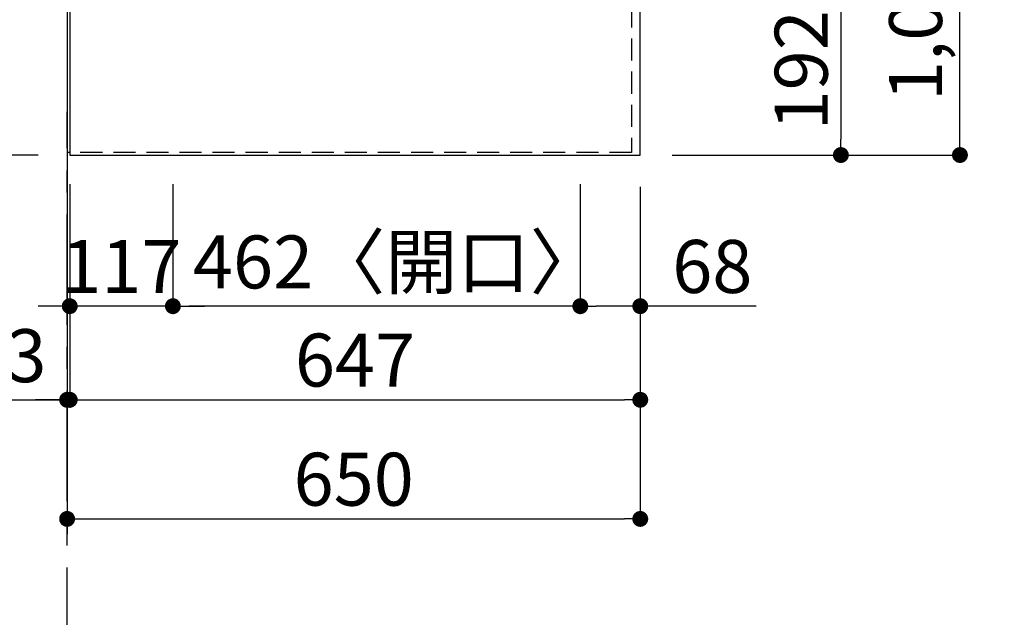
# Model space of a CAD drawing. Extents: x 163 to 26285, y -21830 to -13430.
# Drawn here: x 1123 to 2239, y -16736 to -16059 of the extents above; entities that cross this region are included whole.
import ezdxf

# ---------------------------------------------------------------- set-up
doc = ezdxf.new("R2010")
doc.units = 0
doc.header["$LTSCALE"] = 50
doc.header["$MEASUREMENT"] = 0
doc.linetypes.add('CENTER', pattern=[2, 1.25, -0.25, 0.25, -0.25])
doc.linetypes.add('HIDDEN', pattern=[0.375, 0.25, -0.125])
doc.layers.get('0').update_dxf_attribs({"linetype": 'CONTINUOUS'})
for name, color, linetype in [('111-壁仕上', 3, 'CONTINUOUS'), ('121-キャビネット（中）', 253, 'HIDDEN'), ('126-甲板', 2, 'CONTINUOUS'), ('166-寸法B', 11, 'CONTINUOUS')]:
    doc.layers.add(name, color=color, linetype=linetype)
doc.styles.add('KH001', font='txt')
doc.dimstyles.new('KH1xx030', dxfattribs={"dimscale": 30, "dimtxt": 2, "dimasz": 0.6, "dimexe": 0.3, "dimexo": 1.2, "dimgap": 0.5, "dimtad": 3, "dimdec": 1, "dimdsep": 46, "dimlunit": 6, "dimtxsty": 'KH001', "dimblk": 'DOT', "dimcen": 1, "dimdle": 1, "dimclrd": 256, "dimclre": 256, "dimclrt": 256, "dimadec": 0, "dimazin": 0, "dimtfac": 1, "dimtdec": 1, "dimtix": 1, "dimtmove": 2, "dimatfit": 3, "dimldrblk": 'CLOSEDBLANK', "dimfxl": 1, "dimtolj": 1, "dimtzin": 0, "dimlwd": -1, "dimlwe": -1, "dimarcsym": 0})

# ---------------------------------------------------------------- blocks, each defined once
blk = doc.blocks.new('*D17')
at = {"layer": '166-寸法B', "transparency": 16777216}
for p, q in [((1176.4, -16800), (1176.4, -16779.5)), ((1071.4, -16782.5), (457.3, -16782.5))]:
    blk.add_line(p, q, dxfattribs=at)
blk.add_solid([(1071.4, -16765), (1071.4, -16800), (1176.4, -16782.5)], dxfattribs=at)
at = {"layer": '166-寸法B', "transparency": 16777216, "insert": (768.8, -16720), "char_height": 81, "attachment_point": 5, "style": 'KH001'}
blk.add_mtext('\\A1;基準位置 Ｂ', dxfattribs=at)
blk = doc.blocks.new('_ClosedBlank')
at = {"color": 0, "linetype": 'ByBlock', "lineweight": -2}
for p, q in [((-1, 0.167), (0, 0)), ((-1, 0.167), (-1, -0.167)), ((0, 0), (-1, -0.167))]:
    blk.add_line(p, q, dxfattribs=at)
blk = doc.blocks.new('_None')
blk = doc.blocks.new('_Dot')
at = {"color": 0, "linetype": 'ByBlock', "lineweight": -2}
blk.add_line((-0.5, 0), (-1, 0), dxfattribs=at)
at = {"color": 0, "linetype": 'ByBlock', "const_width": 0.5}
blk.add_lwpolyline([(-0.25, 0, 1), (0.25, 0, 1)], format="xyb", close=True, dxfattribs=at)
blk = doc.blocks.new('*D22')
at = {"layer": '166-寸法B', "transparency": 16777216}
for p, q in [((1862.4, -16020.5), (2062.9, -16020.5)), ((2053.9, -16038.5), (2053.9, -16194.5)), ((1862.4, -16212.5), (2062.9, -16212.5))]:
    blk.add_line(p, q, dxfattribs=at)
at = {"layer": '166-寸法B', "transparency": 16777216, "xscale": 18, "yscale": 18, "zscale": 18}
for p, rotation in [((2053.9, -16020.5), 90), ((2053.9, -16212.5), 270)]:
    blk.add_blockref('_Dot', p, dxfattribs=dict(at, rotation=rotation))
at = {"layer": '166-寸法B', "transparency": 16777216, "insert": (2008.9, -16116.5), "char_height": 60, "attachment_point": 5, "rotation": 90, "style": 'KH001'}
blk.add_mtext('\\A1;192', dxfattribs=at)
blk = doc.blocks.new('*D50')
at = {"layer": '166-寸法B', "transparency": 16777216}
for p, q in [((1862.4, -15190.5), (2197.9, -15190.5)), ((2188.9, -16194.5), (2188.9, -15208.5)), ((1862.4, -16212.5), (2197.9, -16212.5))]:
    blk.add_line(p, q, dxfattribs=at)
at = {"layer": '166-寸法B', "transparency": 16777216, "xscale": 18, "yscale": 18, "zscale": 18}
for p, rotation in [((2188.9, -15190.5), 90), ((2188.9, -16212.5), 270)]:
    blk.add_blockref('_Dot', p, dxfattribs=dict(at, rotation=rotation))
at = {"layer": '166-寸法B', "transparency": 16777216, "insert": (2138.6, -15742), "char_height": 60, "attachment_point": 5, "rotation": 90, "style": 'KH001'}
blk.add_mtext('\\A1;1,022〈ﾜｰｸﾄｯﾌﾟ寸法〉', dxfattribs=at)
blk = doc.blocks.new('*D55')
at = {"layer": '166-寸法B', "transparency": 16777216}
for p, q in [((1179.4, -16245.5), (1179.4, -16498.9)), ((1826.4, -16248.5), (1826.4, -16498.9)), ((1197.4, -16489.9), (1808.4, -16489.9))]:
    blk.add_line(p, q, dxfattribs=at)
at = {"layer": '166-寸法B', "transparency": 16777216, "xscale": 18, "yscale": 18, "zscale": 18, "rotation": 180}
blk.add_blockref('_Dot', (1179.4, -16489.9), dxfattribs=at)
at = {"layer": '166-寸法B', "transparency": 16777216, "xscale": 18, "yscale": 18, "zscale": 18}
blk.add_blockref('_Dot', (1826.4, -16489.9), dxfattribs=at)
at = {"layer": '166-寸法B', "transparency": 16777216, "insert": (1502.9, -16444.9), "char_height": 60, "attachment_point": 5, "style": 'KH001'}
blk.add_mtext('\\A1;647', dxfattribs=at)
blk = doc.blocks.new('*D56')
at = {"layer": '166-寸法B', "transparency": 16777216}
for p, q in [((1179.4, -16245.5), (1179.4, -16498.9)), ((1176.4, -16453.9), (1176.4, -16480.9)), ((720.8, -16489.9), (1176.4, -16489.9)), ((1158.4, -16489.9), (1140.4, -16489.9)), ((1179.4, -16489.9), (1176.4, -16489.9)), ((1179.4, -16489.9), (1176.4, -16489.9)), ((1197.4, -16489.9), (1215.4, -16489.9))]:
    blk.add_line(p, q, dxfattribs=at)
at = {"layer": '166-寸法B', "transparency": 16777216, "xscale": 18, "yscale": 18, "zscale": 18}
blk.add_blockref('_Dot', (1176.4, -16489.9), dxfattribs=at)
at = {"layer": '166-寸法B', "transparency": 16777216, "xscale": 18, "yscale": 18, "zscale": 18, "rotation": 180}
blk.add_blockref('_Dot', (1179.4, -16489.9), dxfattribs=at)
at = {"layer": '166-寸法B', "transparency": 16777216, "insert": (925.6, -16439.9), "char_height": 60, "attachment_point": 5, "style": 'KH001'}
blk.add_mtext('\\A1;〈ｸﾘｱﾗﾝｽ〉3', dxfattribs=at)
blk = doc.blocks.new('*D57')
at = {"layer": '166-寸法B', "transparency": 16777216}
for p, q in [((1826.4, -16248.5), (1826.4, -16633.9)), ((1194.4, -16624.9), (1808.4, -16624.9)), ((1176.4, -16628.9), (1176.4, -16633.9))]:
    blk.add_line(p, q, dxfattribs=at)
at = {"layer": '166-寸法B', "transparency": 16777216, "xscale": 18, "yscale": 18, "zscale": 18, "rotation": 180}
blk.add_blockref('_Dot', (1176.4, -16624.9), dxfattribs=at)
at = {"layer": '166-寸法B', "transparency": 16777216, "xscale": 18, "yscale": 18, "zscale": 18}
blk.add_blockref('_Dot', (1826.4, -16624.9), dxfattribs=at)
at = {"layer": '166-寸法B', "transparency": 16777216, "insert": (1501.4, -16579.9), "char_height": 60, "attachment_point": 5, "style": 'KH001'}
blk.add_mtext('\\A1;650', dxfattribs=at)
blk = doc.blocks.new('*D5')
at = {"layer": '166-寸法B', "transparency": 16777216}
for p, q in [((1143.4, -15189), (593.4, -15189)), ((602.4, -15207), (602.4, -16194.5)), ((1143.4, -16212.5), (593.4, -16212.5))]:
    blk.add_line(p, q, dxfattribs=at)
at = {"layer": '166-寸法B', "transparency": 16777216, "xscale": 18, "yscale": 18, "zscale": 18}
for p, rotation in [((602.4, -15189), 90), ((602.4, -16212.5), 270)]:
    blk.add_blockref('_Dot', p, dxfattribs=dict(at, rotation=rotation))
at = {"layer": '166-寸法B', "transparency": 16777216, "insert": (552.1, -15700.8), "char_height": 60, "attachment_point": 5, "rotation": 90, "style": 'KH001'}
blk.add_mtext('\\A1;1,023.5〈ﾜｰｸﾄｯﾌﾟ寸法〉', dxfattribs=at)
blk = doc.blocks.new('*D15')
at = {"layer": '166-寸法B', "transparency": 16777216}
for p, q in [((1140.4, -14540.5), (458.4, -14540.5)), ((467.4, -14558.5), (467.4, -16194.5)), ((1143.4, -16212.5), (458.4, -16212.5))]:
    blk.add_line(p, q, dxfattribs=at)
at = {"layer": '166-寸法B', "transparency": 16777216, "xscale": 18, "yscale": 18, "zscale": 18}
for p, rotation in [((467.4, -14540.5), 90), ((467.4, -16212.5), 270)]:
    blk.add_blockref('_Dot', p, dxfattribs=dict(at, rotation=rotation))
at = {"layer": '166-寸法B', "transparency": 16777216, "insert": (418.6, -15376.5), "char_height": 60, "attachment_point": 5, "rotation": 90, "style": 'KH001'}
blk.add_mtext('\\A1;1,672', dxfattribs=at)
blk = doc.blocks.new('*D129')
at = {"layer": '166-寸法B', "transparency": 16777216}
for p, q in [((1758.4, -16245.5), (1758.4, -16392.8)), ((1826.4, -16251.5), (1826.4, -16392.8)), ((1808.4, -16383.8), (1776.4, -16383.8)), ((1958, -16383.8), (1826.4, -16383.8))]:
    blk.add_line(p, q, dxfattribs=at)
at = {"layer": '166-寸法B', "transparency": 16777216, "xscale": 18, "yscale": 18, "zscale": 18, "rotation": 180}
blk.add_blockref('_Dot', (1758.4, -16383.8), dxfattribs=at)
at = {"layer": '166-寸法B', "transparency": 16777216, "xscale": 18, "yscale": 18, "zscale": 18}
blk.add_blockref('_Dot', (1826.4, -16383.8), dxfattribs=at)
at = {"layer": '166-寸法B', "transparency": 16777216, "insert": (1908.1, -16338.8), "char_height": 60, "attachment_point": 5, "style": 'KH001'}
blk.add_mtext('\\A1;68', dxfattribs=at)
blk = doc.blocks.new('*D130')
at = {"layer": '166-寸法B', "transparency": 16777216}
for p, q in [((1296.4, -16245.5), (1296.4, -16392.8)), ((1758.4, -16245.5), (1758.4, -16392.8)), ((1740.4, -16383.8), (1314.4, -16383.8))]:
    blk.add_line(p, q, dxfattribs=at)
at = {"layer": '166-寸法B', "transparency": 16777216, "xscale": 18, "yscale": 18, "zscale": 18, "rotation": 180}
blk.add_blockref('_Dot', (1296.4, -16383.8), dxfattribs=at)
at = {"layer": '166-寸法B', "transparency": 16777216, "xscale": 18, "yscale": 18, "zscale": 18}
blk.add_blockref('_Dot', (1758.4, -16383.8), dxfattribs=at)
at = {"layer": '166-寸法B', "transparency": 16777216, "insert": (1551, -16333.7), "char_height": 60, "attachment_point": 5, "style": 'KH001'}
blk.add_mtext('\\A1;462〈開口〉', dxfattribs=at)
blk = doc.blocks.new('*D131')
at = {"layer": '166-寸法B', "transparency": 16777216}
for p, q in [((1296.4, -16245.5), (1296.4, -16392.8)), ((1179.4, -16251), (1179.4, -16392.8)), ((1161.4, -16383.8), (1143.4, -16383.8)), ((1296.4, -16383.8), (1179.4, -16383.8)), ((1314.4, -16383.8), (1332.4, -16383.8))]:
    blk.add_line(p, q, dxfattribs=at)
at = {"layer": '166-寸法B', "transparency": 16777216, "xscale": 18, "yscale": 18, "zscale": 18}
blk.add_blockref('_Dot', (1179.4, -16383.8), dxfattribs=at)
at = {"layer": '166-寸法B', "transparency": 16777216, "xscale": 18, "yscale": 18, "zscale": 18, "rotation": 180}
blk.add_blockref('_Dot', (1296.4, -16383.8), dxfattribs=at)
at = {"layer": '166-寸法B', "transparency": 16777216, "insert": (1237.9, -16338.8), "char_height": 60, "attachment_point": 5, "style": 'KH001'}
blk.add_mtext('\\A1;117', dxfattribs=at)

msp = doc.modelspace()

# ---------------------------------------------------------------- linework, layer by layer
at = {"layer": '111-壁仕上', "ltscale": 2}
msp.add_line((1176.4, -14540.51), (1176.4, -16642.27), dxfattribs=at)
at = {"layer": '111-壁仕上', "color": 253, "linetype": 'CENTER', "ltscale": 2}
msp.add_line((1176.4, -17604.89), (1176.4, -16163.42), dxfattribs=at)
at = {"layer": '121-キャビネット（中）', "ltscale": 2}
msp.add_line((1816.4, -16209.51), (1176.4, -16209.51), dxfattribs=at)
msp.add_lwpolyline([(3445.4, -14540.51), (3445.4, -15180.51), (1816.4, -15180.51), (1816.4, -16209.51)], dxfattribs=at)
at = {"layer": '126-甲板'}
for points in [[(1826.4, -15190.51), (3445.4, -15190.51), (3445.4, -14543.51), (1179.4, -14543.51), (1179.4, -16212.51), (1179.4, -16212.51)], [(1179.4, -16212.51), (1179.4, -16212.51), (1826.4, -16212.51), (1826.4, -15190.51)]]:
    msp.add_lwpolyline(points, dxfattribs=at)

# ---------------------------------------------------------------- dimensions: what is measured, and where the dimension line sits
at = {"layer": '166-寸法B'}
for base, p1, p2, angle, picture, middle in [((467.44, -16212.51), (1176.4, -14540.51), (1179.4, -16212.51), 90, '*D15', (418.63, -15376.51)), ((2053.91, -16212.51), (1826.4, -16020.51), (1826.4, -16212.51), 90, '*D22', (2008.91, -16116.51)), ((1179.4, -16383.76), (1296.4, -16209.51), (1179.4, -16215.01), 180, '*D131', (1237.9, -16338.76)), ((1826.4, -16624.94), (1176.4, -16592.88), (1826.4, -16212.51), 180, '*D57', (1501.4, -16579.94)), ((1826.4, -16489.94), (1179.4, -16209.51), (1826.4, -16212.51), 180, '*D55', (1502.9, -16444.94))]:
    dim = msp.add_linear_dim(base=base, p1=p1, p2=p2, angle=angle, dimstyle='KH1xx030', dxfattribs=at)
    dim.commit()
    dim.dimension.update_dxf_attribs({"geometry": picture, "text_midpoint": middle})
dim = msp.add_linear_dim(base=(602.44, -16212.51), p1=(1179.4, -15189.01), p2=(1179.4, -16212.51), angle=90, text='<>〈ﾜｰｸﾄｯﾌﾟ寸法〉', dimstyle='KH1xx030', dxfattribs=at)
dim.commit()
dim.dimension.update_dxf_attribs({"geometry": '*D5', "text_midpoint": (552.11, -15700.76)})
for base, p1, p2, angle, text, picture, middle in [((2188.91, -15190.51), (1826.4, -16212.51), (1826.4, -15190.51), 90, '<>〈ﾜｰｸﾄｯﾌﾟ寸法〉', '*D50', (2138.58, -15742.03)), ((1296.4, -16383.76), (1758.4, -16209.51), (1296.4, -16209.51), 180, '<>〈開口〉', '*D130', (1551.03, -16333.73))]:
    dim = msp.add_linear_dim(base=base, p1=p1, p2=p2, angle=angle, text=text, dimstyle='KH1xx030', dxfattribs=at)
    dim.commit()
    dim.dimension.update_dxf_attribs({"geometry": picture, "text_midpoint": middle, "dimtype": 128})
dim = msp.add_linear_dim(base=(1176.4, -16489.94), p1=(1179.4, -16209.51), p2=(1176.4, -16489.94), angle=180, text='〈ｸﾘｱﾗﾝｽ〉<>', dimstyle='KH1xx030', override={"dimtmove": 1}, dxfattribs=at)
dim.commit()
dim.dimension.update_dxf_attribs({"geometry": '*D56', "text_midpoint": (925.57, -16484.17), "dimtype": 128})
dim = msp.add_linear_dim(base=(1758.4, -16383.76), p1=(1826.4, -16215.51), p2=(1758.4, -16209.51), angle=180, dimstyle='KH1xx030', override={"dimtmove": 1}, dxfattribs=at)
dim.commit()
dim.dimension.update_dxf_attribs({"geometry": '*D129', "text_midpoint": (1908.09, -16394.69), "dimtype": 128})
dim = msp.add_linear_dim(base=(466.27, -16782.48), p1=(1176.4, -16830.01), p2=(466.27, -16997.3), text='基準位置 Ｂ', dimstyle='KH1xx030', override={"dimtxt": 2.7, "dimasz": 3.5, "dimexe": 0.1, "dimexo": 1, "dimblk2": 'None', "dimsah": 1, "dimdle": 0.3, "dimse2": 1}, dxfattribs=at)
dim.commit()
dim.dimension.update_dxf_attribs({"geometry": '*D17', "text_midpoint": (768.84, -16719.99)})

doc.saveas('drawing.dxf')
